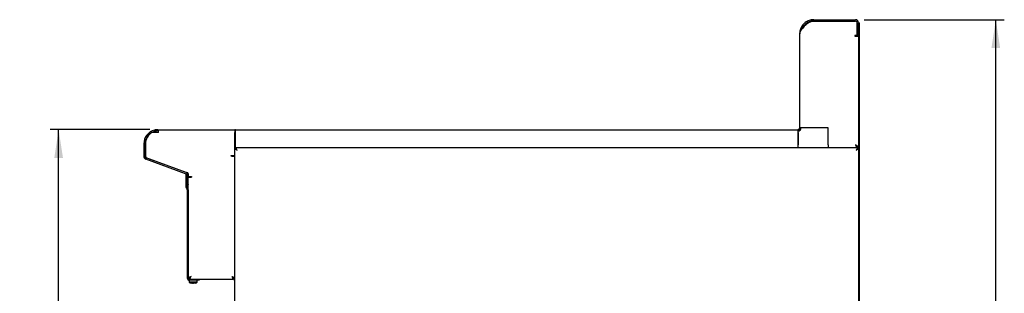
# Model space of a CAD drawing. Units: millimetres. Extents: x 5 to 415, y 5 to 292.
# Drawn here: x 162 to 278, y 130 to 162 of the extents above; entities that cross this region are included whole.
import ezdxf

# ---------------------------------------------------------------- set-up
doc = ezdxf.new("R2010")
doc.units = ezdxf.units.MM
doc.layers.add('FORMAT', color=7, linetype='Continuous')
doc.styles.add('SLDTEXTSTYLE0', font='TXT', dxfattribs={"width": 0.75})
doc.dimstyles.new('SLDDIMSTYLE0', dxfattribs={"dimtxt": 3.5, "dimasz": 3.302, "dimexe": 0, "dimexo": 0.0625, "dimgap": 0.875, "dimtad": 1, "dimdec": 1, "dimlfac": 10, "dimrnd": 1e-09, "dimzin": 12, "dimdsep": 46, "dimtxsty": 'SLDTEXTSTYLE0', "dimsah": 1, "dimcen": 0.09, "dimadec": 0, "dimazin": 3, "dimtfac": 1, "dimtdec": 1, "dimtofl": 0, "dimtmove": 0, "dimatfit": 3, "dimfxl": 0, "dimfrac": 2, "dimtolj": 1, "dimtzin": 12, "dimarcsym": 0})

# ---------------------------------------------------------------- blocks, each defined once
blk = doc.blocks.new('_D_1')
at = {"layer": 'FORMAT'}
for p, q in [((177.61, 149.22), (165.9, 149.22)), ((166.9, 59.03), (166.9, 149.22)), ((192.81, 59.03), (165.9, 59.03))]:
    blk.add_line(p, q, dxfattribs=at)
for points in [[(166.9, 149.22), (166.39, 145.91), (167.41, 145.91)], [(166.9, 59.03), (167.41, 62.33), (166.39, 62.33)]]:
    blk.add_solid(points, dxfattribs=at)
at = {"layer": 'FORMAT', "insert": (162.39, 102.3), "char_height": 3.5, "attachment_point": 1, "rotation": 90, "style": 'SLDTEXTSTYLE0'}
blk.add_mtext('900', dxfattribs=at)
blk = doc.blocks.new('_D_2')
at = {"layer": 'FORMAT'}
for p, q in [((261.43, 162.1), (277.9, 162.1)), ((276.9, 59.03), (276.9, 162.1)), ((249.19, 59.03), (277.9, 59.03))]:
    blk.add_line(p, q, dxfattribs=at)
for points in [[(276.9, 162.1), (276.39, 158.79), (277.41, 158.79)], [(276.9, 59.03), (277.41, 62.33), (276.39, 62.33)]]:
    blk.add_solid(points, dxfattribs=at)
at = {"layer": 'FORMAT', "insert": (272.39, 104.5), "char_height": 3.5, "attachment_point": 1, "rotation": 90, "style": 'SLDTEXTSTYLE0'}
blk.add_mtext('1030', dxfattribs=at)

msp = doc.modelspace()

# ---------------------------------------------------------------- linework, layer by layer
at = {"color": 7, "linetype": 'Continuous', "lineweight": 25}
for p, q in [((255.533, 162.096), (260.433, 162.096)), ((255.533, 161.946), (260.433, 161.946)), ((255.533, 161.936), (260.428, 161.936)), ((254.162, 161.022), (254.233, 161.124)), ((254.233, 161.124), (254.162, 161.022)), ((260.628, 161.736), (260.628, 160.361)), ((260.633, 160.296), (260.633, 161.746)), ((260.783, 160.296), (260.783, 161.746)), ((260.808, 161.727), (260.898, 161.727)), ((260.808, 161.527), (260.808, 161.727)), ((260.898, 161.527), (260.808, 161.527)), ((260.808, 122.394), (260.808, 161.527)), ((260.898, 161.527), (260.898, 161.727)), ((260.898, 122.394), (260.898, 161.527)), ((253.883, 149.586), (253.883, 160.446)), ((260.528, 160.261), (260.353, 160.261)), ((260.353, 160.261), (260.353, 160.186)), ((260.353, 160.186), (260.428, 160.186)), ((260.428, 160.186), (260.778, 160.186)), ((260.633, 160.196), (260.633, 160.296)), ((260.783, 160.196), (260.633, 160.196)), ((260.778, 160.186), (260.778, 147.096)), ((260.783, 160.196), (260.783, 160.296)), ((178.192, 149.022), (178.156, 149.168)), ((178.553, 149.066), (178.553, 149.216)), ((178.553, 149.216), (178.611, 149.216)), ((178.611, 149.216), (187.578, 149.216)), ((178.611, 149.216), (178.611, 149.19)), ((178.611, 148.866), (178.611, 149.19)), ((187.578, 149.216), (187.578, 148.866)), ((187.653, 149.216), (187.578, 149.216)), ((187.653, 149.216), (253.683, 149.216)), ((187.653, 148.866), (187.653, 149.216)), ((253.683, 149.216), (253.683, 149.041)), ((253.718, 149.068), (253.703, 149.217)), ((253.882, 149.396), (254.031, 149.381)), ((253.883, 149.416), (253.883, 149.586)), ((253.883, 149.586), (253.883, 149.586)), ((253.883, 149.416), (253.883, 149.586)), ((254.058, 149.416), (253.883, 149.416)), ((257.233, 149.416), (254.058, 149.416)), ((257.233, 149.416), (254.233, 149.416)), ((257.233, 147.446), (257.233, 149.416)), ((178.611, 148.866), (177.85, 148.866)), ((178.611, 149.066), (178.553, 149.066)), ((187.578, 149.066), (187.653, 149.066)), ((187.578, 146.171), (187.578, 148.866)), ((187.653, 147.446), (187.653, 148.866)), ((253.683, 147.446), (253.683, 149.041)), ((253.683, 148.866), (253.683, 147.446)), ((176.903, 147.566), (176.903, 146.086)), ((177.053, 147.566), (177.053, 146.086)), ((177.098, 147.566), (177.098, 146.107)), ((187.668, 146.999), (187.578, 146.999)), ((187.578, 146.999), (187.668, 146.999)), ((187.653, 147.096), (187.653, 147.446)), ((187.675, 147.096), (187.653, 147.096)), ((187.675, 147.006), (187.675, 147.096)), ((260.711, 147.096), (187.675, 147.096)), ((253.683, 147.096), (253.683, 147.446)), ((257.233, 147.446), (257.233, 147.096)), ((260.618, 147.096), (260.618, 147.141)), ((260.628, 147.096), (260.778, 147.096)), ((260.778, 147.096), (260.711, 147.096)), ((260.711, 147.006), (260.711, 147.096)), ((260.808, 146.999), (260.718, 146.999)), ((181.801, 144.058), (177.133, 145.757)), ((181.853, 144.199), (177.184, 145.898)), ((177.23, 145.919), (181.956, 144.214)), ((187.153, 146.171), (187.578, 146.171)), ((187.153, 146.096), (187.153, 146.171)), ((187.228, 146.096), (187.153, 146.096)), ((187.228, 146.096), (187.578, 146.096)), ((187.578, 128.576), (187.578, 146.171)), ((181.848, 144.253), (181.848, 144.201)), ((181.848, 144.034), (181.848, 143.866)), ((181.848, 143.866), (181.933, 143.866)), ((181.848, 143.866), (181.848, 143.766)), ((181.848, 143.766), (181.848, 142.53)), ((181.938, 143.766), (181.848, 143.766)), ((181.933, 143.091), (181.933, 143.87)), ((181.938, 144.221), (181.938, 144.154)), ((181.938, 143.766), (181.938, 142.53)), ((182.083, 143.091), (182.083, 143.87)), ((182.088, 144.026), (182.088, 143.741)), ((182.088, 143.741), (182.513, 143.741)), ((182.088, 142.177), (182.088, 143.666)), ((182.088, 143.666), (182.438, 143.666)), ((182.438, 143.666), (182.513, 143.666)), ((182.513, 143.741), (182.513, 143.666)), ((181.933, 142.325), (181.939, 142.319)), ((182.083, 142.891), (181.938, 142.891)), ((181.996, 142.389), (182.003, 142.382)), ((181.998, 142.177), (181.998, 131.856)), ((182.083, 142.891), (182.083, 143.091)), ((182.083, 142.816), (182.083, 142.891)), ((182.088, 142.177), (182.088, 131.856)), ((182.089, 131.834), (182.238, 131.834)), ((182.256, 131.816), (182.256, 131.666)), ((187.41, 131.666), (187.41, 131.816)), ((187.428, 131.834), (187.578, 131.834)), ((182.213, 131.566), (182.213, 131.353)), ((183.163, 131.353), (182.213, 131.353)), ((187.41, 131.666), (182.256, 131.666)), ((183.298, 131.656), (182.288, 131.656)), ((183.298, 131.566), (182.288, 131.566)), ((182.627, 131.201), (182.453, 131.233)), ((182.453, 131.232), (182.453, 131.233)), ((182.509, 131.666), (182.509, 131.656)), ((182.633, 131.232), (182.627, 131.201)), ((182.627, 131.201), (182.633, 131.232)), ((182.633, 131.232), (182.74, 131.232)), ((182.685, 131.666), (182.688, 131.666)), ((182.746, 131.2), (182.74, 131.232)), ((182.92, 131.232), (182.746, 131.2)), ((182.901, 131.656), (182.923, 131.666)), ((182.92, 131.232), (182.92, 131.231)), ((183.163, 131.353), (183.163, 131.566)), ((183.298, 131.566), (183.298, 131.656)), ((183.398, 131.656), (183.298, 131.656)), ((183.398, 131.566), (183.298, 131.566)), ((183.398, 131.656), (183.398, 131.566))]:
    msp.add_line(p, q, dxfattribs=at)
at = {"color": 7, "linetype": 'Continuous', "lineweight": 25, "flags": 128}
msp.add_lwpolyline([(182.083, 142.816), (182.087, 142.777), (182.088, 142.772)], dxfattribs=at)
at = {"color": 7, "linetype": 'Continuous', "lineweight": 25}
for centre, radius, start, end in [((260.428, 161.736), 0.2, 0, 90), ((260.433, 161.746), 0.35, 0, 90), ((260.433, 161.746), 0.2, 0, 90), ((255.104, 160.632), 1, 134.30534, 150.56293), ((260.528, 160.361), 0.1, 270, 360), ((178.553, 147.566), 1.65, 103.92158, 180), ((253.683, 149.416), 0.375, 270, 360), ((253.683, 149.416), 0.2, 270, 275.84651), ((253.683, 149.416), 0.2, 275.84651, 354.15349), ((253.683, 149.416), 0.35, 275.84651, 354.15349), ((253.683, 149.416), 0.2, 354.15349, 0.00004), ((253.683, 149.416), 0.35, 354.15349, 0.00002), ((178.553, 147.566), 1.5, 103.92158, 180), ((178.598, 147.566), 1.5, 119.92643, 180), ((253.683, 149.416), 0.35, 270, 275.84651), ((177.253, 146.086), 0.35, 180, 250), ((177.253, 146.086), 0.2, 180, 250), ((177.298, 146.107), 0.2, 180, 250.16454), ((181.733, 143.87), 0.2, 0, 70), ((181.733, 143.87), 0.35, 0, 70), ((181.888, 144.026), 0.2, 0, 70.16454), ((182.138, 142.53), 0.29, 180, 225), ((182.283, 142.816), 0.35, 189.69632, 236.14156), ((182.138, 142.53), 0.2, 180, 225), ((181.798, 142.177), 0.2, 0, 45), ((181.798, 142.177), 0.29, 0, 45), ((182.288, 131.856), 0.29, 180, 270), ((182.288, 131.856), 0.2, 180, 270), ((182.688, 131.996), 0.8, 233.57643, 252.90117), ((182.688, 131.996), 0.8, 286.93518, 306.42357)]:
    msp.add_arc(centre, radius, start, end, dxfattribs=at)
for points, knots in [([(255.533, 162.096), (255.432, 162.091), (255.246, 162.081), (254.982, 162.008), (254.745, 161.904), (254.527, 161.763), (254.328, 161.585), (254.158, 161.372), (254.022, 161.13), (253.932, 160.873), (253.888, 160.642), (253.884, 160.501), (253.883, 160.446)], [0, 0, 0, 0, 0.11488622, 0.21251004, 0.31014276, 0.40968946, 0.50923625, 0.61551452, 0.72178274, 0.82759091, 0.93341054, 1, 1, 1, 1]), ([(255.533, 161.946), (255.431, 161.941), (255.253, 161.93), (255.008, 161.857), (254.799, 161.762), (254.607, 161.634), (254.429, 161.473), (254.279, 161.279), (254.181, 161.114), (254.148, 161.016), (254.141, 160.996)], [0, 0, 0, 0, 0.1693524, 0.2955183, 0.4217457, 0.5513541, 0.6809654, 0.8219925, 0.9630037, 1, 1, 1, 1]), ([(254.405, 161.348), (254.478, 161.417), (254.624, 161.554), (254.87, 161.731), (255.107, 161.861), (255.336, 161.917), (255.467, 161.93), (255.533, 161.936)], [0, 0, 0, 0, 0.2304839, 0.4611986, 0.6969331, 0.8468398, 1, 1, 1, 1]), ([(253.883, 160.446), (253.883, 160.45), (253.883, 160.471), (253.886, 160.507), (253.894, 160.547), (253.91, 160.603), (253.941, 160.677), (253.977, 160.748), (253.998, 160.786), (254.001, 160.79), (254.003, 160.794), (254.006, 160.799), (254.008, 160.803), (254.011, 160.808), (254.014, 160.813), (254.017, 160.818), (254.02, 160.822), (254.022, 160.827), (254.025, 160.831), (254.028, 160.835), (254.031, 160.841), (254.034, 160.845), (254.037, 160.85), (254.04, 160.855), (254.043, 160.859), (254.046, 160.863), (254.049, 160.867), (254.052, 160.873), (254.056, 160.878), (254.06, 160.885), (254.066, 160.893), (254.072, 160.902), (254.08, 160.912), (254.086, 160.921), (254.092, 160.93), (254.098, 160.938), (254.104, 160.947), (254.112, 160.957), (254.119, 160.966), (254.125, 160.974), (254.131, 160.983), (254.138, 160.991), (254.146, 161.001), (254.152, 161.009), (254.157, 161.016), (254.16, 161.02), (254.162, 161.022)], [0, 0, 0, 0, 0.0218516, 0.1093159, 0.1967808, 0.2404827, 0.4158879, 0.5912059, 0.5966677, 0.6075919, 0.6130547, 0.6185134, 0.6294377, 0.6349001, 0.6458228, 0.6512834, 0.6622079, 0.6676671, 0.6731318, 0.6840531, 0.6895162, 0.7004398, 0.7058977, 0.7168226, 0.722284, 0.7277482, 0.7386702, 0.7441326, 0.755055, 0.7659791, 0.7769023, 0.7987456, 0.8096708, 0.8315187, 0.8424427, 0.8533643, 0.8752101, 0.8861333, 0.9079817, 0.9189059, 0.9298306, 0.9516764, 0.9625996, 0.9812978, 0.9906492, 1, 1, 1, 1]), ([(178.553, 149.216), (178.507, 149.215), (178.418, 149.213), (178.285, 149.197), (178.199, 149.178), (178.156, 149.168)], [0, 0, 0, 0, 0.3409589, 0.6696095, 1, 1, 1, 1]), ([(178.553, 149.066), (178.508, 149.065), (178.424, 149.063), (178.304, 149.047), (178.229, 149.031), (178.192, 149.022)], [0, 0, 0, 0, 0.3720108, 0.6852762, 1, 1, 1, 1]), ([(187.578, 146.999), (187.581, 146.995), (187.587, 146.987), (187.632, 146.965), (187.703, 146.919), (187.784, 146.862), (187.844, 146.822), (187.868, 146.806)], [0, 0, 0, 0, 0.1851989, 0.3778227, 0.5692796, 0.828298, 1, 1, 1, 1]), ([(187.668, 146.999), (187.67, 146.995), (187.674, 146.987), (187.705, 146.965), (187.754, 146.92), (187.809, 146.864), (187.851, 146.822), (187.868, 146.806)], [0, 0, 0, 0, 0.1749425, 0.3501054, 0.525423, 0.8174693, 1, 1, 1, 1]), ([(187.868, 146.806), (187.842, 146.845), (187.794, 146.917), (187.733, 147.003), (187.697, 147.064), (187.68, 147.093), (187.676, 147.095), (187.675, 147.096)], [0, 0, 0, 0, 0.2806504, 0.5117934, 0.7028764, 0.8942424, 1, 1, 1, 1]), ([(187.868, 146.806), (187.838, 146.837), (187.788, 146.888), (187.728, 146.947), (187.695, 146.986), (187.68, 147.004), (187.676, 147.006), (187.675, 147.006)], [0, 0, 0, 0, 0.3412749, 0.5629545, 0.7385643, 0.9147952, 1, 1, 1, 1]), ([(260.428, 147.446), (260.441, 147.424), (260.47, 147.376), (260.516, 147.312), (260.55, 147.271), (260.568, 147.264), (260.57, 147.264)], [0, 0, 0, 0, 0.2830584, 0.6189843, 0.9550353, 1, 1, 1, 1]), ([(260.428, 147.446), (260.442, 147.405), (260.458, 147.36), (260.474, 147.317), (260.476, 147.31), (260.479, 147.303), (260.482, 147.294), (260.486, 147.284), (260.49, 147.275), (260.492, 147.269), (260.495, 147.262), (260.498, 147.256), (260.5, 147.249), (260.503, 147.243), (260.506, 147.235), (260.51, 147.227), (260.513, 147.219), (260.516, 147.213), (260.519, 147.208), (260.521, 147.202), (260.524, 147.197), (260.527, 147.191), (260.53, 147.184), (260.534, 147.178), (260.537, 147.171), (260.54, 147.167), (260.543, 147.162), (260.545, 147.158), (260.548, 147.153), (260.55, 147.149), (260.554, 147.144), (260.558, 147.139), (260.561, 147.134), (260.564, 147.131), (260.566, 147.128), (260.569, 147.125), (260.572, 147.122), (260.574, 147.119), (260.577, 147.116), (260.581, 147.113), (260.584, 147.11), (260.588, 147.107), (260.59, 147.106), (260.593, 147.104), (260.596, 147.102), (260.598, 147.101), (260.601, 147.1), (260.604, 147.099), (260.608, 147.098), (260.611, 147.097), (260.614, 147.097), (260.617, 147.096), (260.618, 147.096)], [0, 0, 0, 0, 0.2264391, 0.240395, 0.2543519, 0.2683067, 0.2822637, 0.3101787, 0.3241355, 0.3380897, 0.3520499, 0.3660046, 0.3799591, 0.3939157, 0.4078707, 0.4357885, 0.4497415, 0.4637004, 0.4776543, 0.4916108, 0.5055674, 0.5195215, 0.5334773, 0.561396, 0.5753517, 0.5893075, 0.6032637, 0.6172177, 0.6311762, 0.6451319, 0.6590877, 0.6870036, 0.7009606, 0.7149161, 0.7288738, 0.7428301, 0.7567848, 0.7707409, 0.7846981, 0.7986516, 0.8265711, 0.8405234, 0.8544778, 0.8684379, 0.8823913, 0.8963456, 0.9103059, 0.924262, 0.9521784, 0.9661327, 0.980087, 1, 1, 1, 1]), ([(260.778, 147.096), (260.773, 147.124), (260.763, 147.181), (260.685, 147.268), (260.568, 147.357), (260.474, 147.417), (260.428, 147.446)], [0, 0, 0, 0, 0.2360583, 0.4908992, 0.7457929, 1, 1, 1, 1]), ([(260.628, 147.096), (260.623, 147.134), (260.613, 147.209), (260.535, 147.326), (260.465, 147.405), (260.428, 147.446)], [0, 0, 0, 0, 0.3219432, 0.6448614, 1, 1, 1, 1]), ([(260.711, 147.096), (260.707, 147.094), (260.699, 147.088), (260.676, 147.042), (260.631, 146.971), (260.574, 146.89), (260.534, 146.83), (260.518, 146.806)], [0, 0, 0, 0, 0.185198, 0.3778232, 0.569282, 0.8282996, 1, 1, 1, 1]), ([(260.711, 147.006), (260.707, 147.004), (260.699, 147), (260.676, 146.969), (260.632, 146.921), (260.575, 146.866), (260.534, 146.823), (260.518, 146.806)], [0, 0, 0, 0, 0.1749404, 0.3501078, 0.5254257, 0.8174694, 1, 1, 1, 1]), ([(260.518, 146.806), (260.549, 146.836), (260.599, 146.884), (260.656, 146.945), (260.696, 146.975), (260.715, 146.991), (260.717, 146.997), (260.718, 146.999)], [0, 0, 0, 0, 0.339804, 0.5515102, 0.7268612, 0.9020925, 1, 1, 1, 1]), ([(260.518, 146.806), (260.557, 146.832), (260.627, 146.879), (260.712, 146.941), (260.773, 146.974), (260.804, 146.99), (260.807, 146.997), (260.808, 146.999)], [0, 0, 0, 0, 0.2793105, 0.5049244, 0.6930593, 0.8809346, 1, 1, 1, 1]), ([(182.438, 132.016), (182.394, 131.994), (182.306, 131.948), (182.192, 131.887), (182.116, 131.853), (182.09, 131.84), (182.088, 131.835), (182.088, 131.834)], [0, 0, 0, 0, 0.25548573, 0.50848592, 0.74147161, 0.93990404, 1, 1, 1, 1]), ([(182.438, 132.016), (182.408, 131.99), (182.357, 131.944), (182.298, 131.888), (182.258, 131.856), (182.24, 131.842), (182.238, 131.836), (182.238, 131.834)], [0, 0, 0, 0, 0.3253117, 0.5508445, 0.731914, 0.9130611, 1, 1, 1, 1]), ([(182.256, 131.666), (182.26, 131.67), (182.268, 131.678), (182.292, 131.736), (182.334, 131.818), (182.385, 131.914), (182.421, 131.983), (182.438, 132.016)], [0, 0, 0, 0, 0.2002575, 0.4005947, 0.6001708, 0.8078165, 1, 1, 1, 1]), ([(182.256, 131.816), (182.26, 131.819), (182.268, 131.823), (182.291, 131.854), (182.333, 131.902), (182.384, 131.958), (182.423, 132), (182.438, 132.016)], [0, 0, 0, 0, 0.17881954, 0.35759269, 0.53741712, 0.81914538, 1, 1, 1, 1]), ([(187.228, 132.016), (187.255, 131.987), (187.3, 131.936), (187.357, 131.877), (187.388, 131.837), (187.403, 131.819), (187.408, 131.817), (187.41, 131.816)], [0, 0, 0, 0, 0.32530769, 0.5508455, 0.7319112, 0.91305977, 1, 1, 1, 1]), ([(187.228, 132.016), (187.251, 131.972), (187.296, 131.884), (187.357, 131.771), (187.391, 131.694), (187.404, 131.668), (187.409, 131.667), (187.41, 131.666)], [0, 0, 0, 0, 0.2554834, 0.5084864, 0.7414714, 0.9399038, 1, 1, 1, 1]), ([(187.578, 131.834), (187.574, 131.838), (187.567, 131.847), (187.508, 131.871), (187.427, 131.913), (187.33, 131.963), (187.261, 131.999), (187.228, 132.016)], [0, 0, 0, 0, 0.2002566, 0.4005943, 0.6001711, 0.807818, 1, 1, 1, 1]), ([(187.428, 131.834), (187.426, 131.838), (187.422, 131.846), (187.39, 131.869), (187.343, 131.912), (187.286, 131.963), (187.244, 132.001), (187.228, 132.016)], [0, 0, 0, 0, 0.1788188, 0.3575949, 0.5374185, 0.8191517, 1, 1, 1, 1]), ([(182.756, 131.656), (182.74, 131.659), (182.718, 131.662), (182.694, 131.665), (182.688, 131.666)], [0, 0, 0, 0, 0.7313492, 1, 1, 1, 1])]:
    msp.add_open_spline(points, degree=3, knots=knots, dxfattribs=at)

# ---------------------------------------------------------------- dimensions: what is measured, and where the dimension line sits
at = {"layer": 'FORMAT'}
for base, p1, p2, picture, middle in [((276.898, 162.096), (248.188, 59.026), (260.433, 162.096), '_D_2', (276.898, 109.674)), ((166.903, 149.216), (193.808, 59.026), (178.611, 149.216), '_D_1', (166.903, 106.175))]:
    dim = msp.add_linear_dim(base=base, p1=p1, p2=p2, angle=90, dimstyle='SLDDIMSTYLE0', dxfattribs=at)
    dim.commit()
    dim.dimension.update_dxf_attribs({"geometry": picture, "text_midpoint": middle, "dimtype": 160})

doc.saveas('drawing.dxf')
